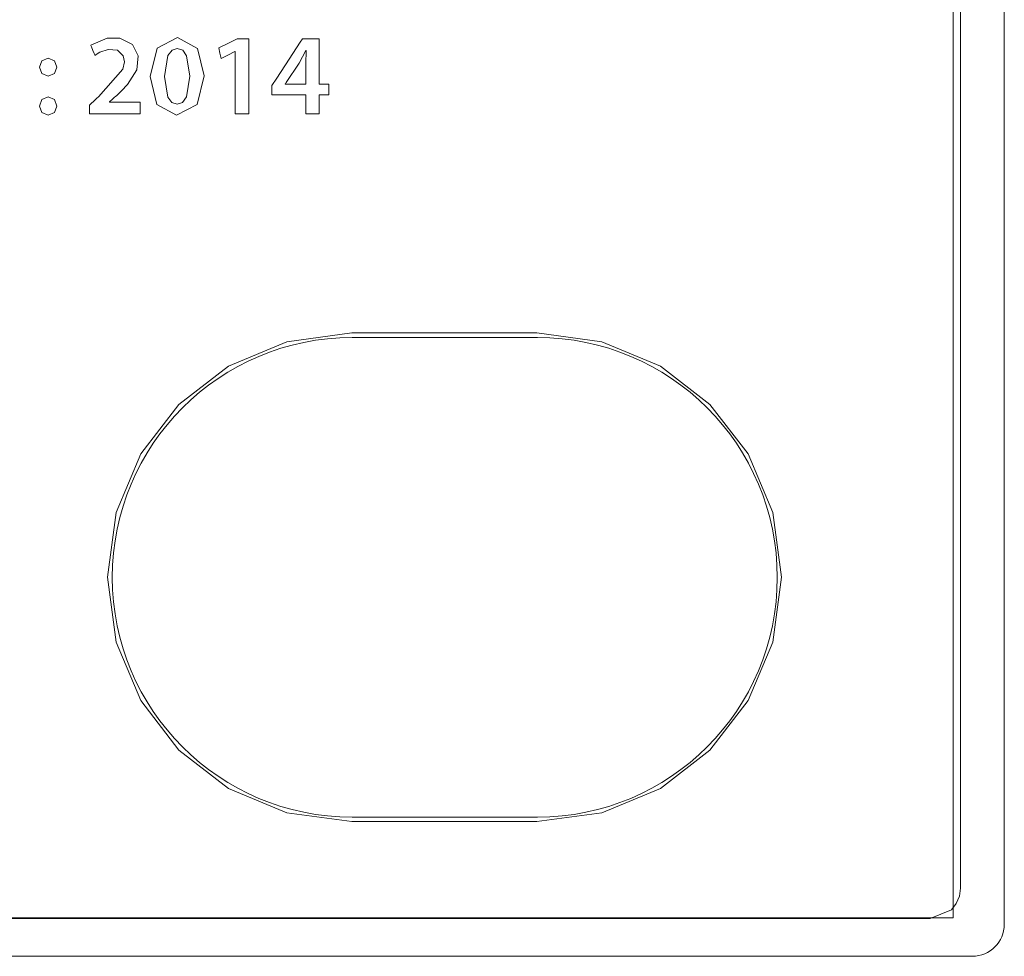
# Model space of a CAD drawing. Units: millimetres. Extents: x -241 to 241, y -18 to 26.
# Drawn here: x 226 to 241, y -18 to -3 of the extents above; entities that cross this region are included whole.
import ezdxf

# ---------------------------------------------------------------- set-up
doc = ezdxf.new("R2010")
doc.units = ezdxf.units.MM
doc.layers.add('Top$21', color=7, linetype='Continuous', true_color=0xffffff)

msp = doc.modelspace()

# ---------------------------------------------------------------- linework, layer by layer
at = {"layer": 'Top$21', "color": 7, "linetype": 'Continuous', "lineweight": 13}
for p, q in [((241.3, 25.026), (241.3, -17.574)), ((240.5, -17.474), (240.5, 24.926)), ((233.991, -8.328), (231.094, -8.328)), ((231.1, -8.399), (234, -8.399)), ((231.094, -15.969), (233.991, -15.969)), ((234, -15.899), (231.1, -15.899)), ((-240.5, -17.474), (240.5, -17.474)), ((240.8, -18.074), (-240.8, -18.074))]:
    msp.add_line(p, q, dxfattribs=at)
for points in [[(223.352, -17.484), (227.505, -17.484), (230.705, -17.484), (233.463, -17.484), (235.766, -17.484), (237.598, -17.484), (238.811, -17.484), (239.639, -17.484), (240.013, -17.484), (240.139, -17.484), (240.473, -17.345), (240.548, -17.249), (240.597, -17.135), (240.614, -17.008), (240.614, -16.746), (240.614, -15.994), (240.614, -14.801), (240.614, -13.22), (240.614, -11.299), (240.614, -9.09), (240.614, -5.156), (240.614, -0.832)], [(226.994, -4.9), (226.994, -4.9), (226.994, -4.9), (226.994, -4.899), (226.994, -4.897), (226.994, -4.891), (226.994, -4.874), (226.994, -4.833), (226.994, -4.782), (226.994, -4.769), (226.994, -4.766), (226.994, -4.765), (226.994, -4.765), (226.994, -4.765), (226.994, -4.765), (226.994, -4.765), (226.994, -4.765), (226.994, -4.765), (226.994, -4.765), (226.994, -4.765), (226.994, -4.765), (226.994, -4.765), (226.995, -4.764), (226.997, -4.762), (227.003, -4.757), (227.02, -4.741), (227.063, -4.701), (227.115, -4.653), (227.129, -4.641), (227.132, -4.638), (227.132, -4.637), (227.132, -4.637), (227.132, -4.637), (227.132, -4.637), (227.514, -4.202), (227.54, -4.086), (227.522, -3.994), (227.433, -3.908), (227.283, -3.893), (227.157, -3.937), (227.112, -3.965), (227.094, -3.977), (227.086, -3.983), (227.083, -3.985), (227.081, -3.986), (227.081, -3.987), (227.081, -3.987), (227.08, -3.987), (227.08, -3.987), (227.08, -3.987), (227.08, -3.987), (227.08, -3.987), (227.08, -3.987), (227.08, -3.987), (227.08, -3.987), (227.08, -3.987), (227.08, -3.987), (227.08, -3.986), (227.079, -3.984), (227.076, -3.977), (227.068, -3.957), (227.048, -3.909), (227.025, -3.855), (227.016, -3.832), (227.015, -3.83), (227.015, -3.83), (227.015, -3.83), (227.269, -3.719), (227.467, -3.717), (227.666, -3.815), (227.755, -3.994), (227.735, -4.212), (227.589, -4.443), (227.493, -4.544), (227.447, -4.589), (227.425, -4.609), (227.415, -4.618), (227.411, -4.622), (227.409, -4.623), (227.409, -4.624), (227.408, -4.624), (227.408, -4.625), (227.408, -4.625), (227.408, -4.625), (227.408, -4.625), (227.408, -4.625), (227.408, -4.625), (227.408, -4.625), (227.407, -4.625), (227.405, -4.627), (227.401, -4.631), (227.387, -4.643), (227.354, -4.672), (227.308, -4.712), (227.307, -4.713), (227.307, -4.713), (227.307, -4.713), (227.307, -4.713), (227.307, -4.716), (227.307, -4.716), (227.307, -4.717), (227.307, -4.717), (227.307, -4.717), (227.307, -4.717), (227.307, -4.717), (227.314, -4.717), (227.522, -4.717), (227.761, -4.717), (227.785, -4.717), (227.786, -4.718), (227.786, -4.724), (227.786, -4.834), (227.786, -4.899), (227.786, -4.9), (227.786, -4.9), (227.786, -4.9), (227.786, -4.9), (227.786, -4.9), (227.773, -4.9), (227.422, -4.9), (227.13, -4.9), (227.023, -4.9), (227, -4.9), (226.994, -4.9)], [(229.27, -3.929), (229.268, -3.929), (229.266, -3.929), (229.266, -3.929), (229.266, -3.929), (229.159, -3.983), (229.061, -4.033), (229.052, -4.037), (229.052, -4.037), (229.052, -4.037), (229.052, -4.037), (229.052, -4.037), (229.052, -4.037), (229.033, -3.954), (229.014, -3.87), (229.014, -3.87), (229.014, -3.87), (229.158, -3.8), (229.301, -3.729), (229.301, -3.729), (229.301, -3.729), (229.393, -3.729), (229.456, -3.729), (229.482, -3.729), (229.484, -3.729), (229.485, -3.729), (229.485, -3.729), (229.485, -4.315), (229.485, -4.717), (229.485, -4.887), (229.485, -4.899), (229.485, -4.9), (229.485, -4.9), (229.377, -4.9), (229.304, -4.9), (229.272, -4.9), (229.27, -4.9), (229.27, -4.9), (229.27, -4.9), (229.27, -4.415), (229.27, -3.971), (229.27, -3.932), (229.27, -3.929), (229.27, -3.929), (229.27, -3.929)], [(230.375, -4.9), (230.375, -4.9), (230.375, -4.9), (230.375, -4.9), (230.375, -4.9), (230.375, -4.898), (230.375, -4.893), (230.375, -4.88), (230.375, -4.84), (230.375, -4.745), (230.375, -4.611), (230.375, -4.604), (230.375, -4.603), (230.375, -4.603), (230.375, -4.603), (230.373, -4.603), (230.267, -4.603), (230.072, -4.603), (229.85, -4.603), (229.846, -4.603), (229.844, -4.603), (229.844, -4.603), (229.844, -4.603), (229.844, -4.603), (229.844, -4.602), (229.844, -4.514), (229.844, -4.459), (229.844, -4.459), (229.921, -4.341), (230.115, -4.045), (230.288, -3.783), (230.322, -3.729), (230.322, -3.729), (230.324, -3.729), (230.334, -3.729), (230.458, -3.729), (230.577, -3.729), (230.583, -3.729), (230.584, -3.729), (230.584, -3.729), (230.584, -3.729), (230.584, -3.73), (230.584, -3.776), (230.584, -4.082), (230.584, -4.389), (230.584, -4.435), (230.584, -4.435), (230.584, -4.435), (230.584, -4.435), (230.585, -4.435), (230.589, -4.435), (230.729, -4.435), (230.735, -4.435), (230.735, -4.435), (230.735, -4.435), (230.735, -4.435), (230.735, -4.444), (230.735, -4.599), (230.735, -4.603), (230.735, -4.603), (230.735, -4.603), (230.734, -4.603), (230.731, -4.603), (230.621, -4.603), (230.587, -4.603), (230.584, -4.603), (230.584, -4.75), (230.584, -4.9), (230.584, -4.9), (230.584, -4.9), (230.584, -4.9), (230.584, -4.9), (230.584, -4.9), (230.584, -4.9), (230.579, -4.9), (230.504, -4.9), (230.417, -4.9), (230.378, -4.9), (230.375, -4.9), (230.375, -4.9), (230.375, -4.9), (230.375, -4.9)], [(230.375, -4.435), (230.375, -4.276), (230.375, -4.117), (230.382, -3.913), (230.382, -3.913), (230.382, -3.913), (230.378, -3.913), (230.376, -3.913), (230.375, -3.913), (230.375, -3.913), (230.375, -3.913), (230.375, -3.913), (230.272, -4.111), (230.07, -4.411), (230.057, -4.431), (230.056, -4.432), (230.056, -4.432), (230.056, -4.432), (230.056, -4.432), (230.056, -4.432), (230.056, -4.434), (230.056, -4.435), (230.056, -4.435), (230.056, -4.435), (230.056, -4.435), (230.056, -4.435), (230.057, -4.435), (230.077, -4.435), (230.252, -4.435), (230.365, -4.435), (230.374, -4.435), (230.375, -4.435), (230.375, -4.435)], [(231.094, -8.328), (230.078, -8.464), (229.165, -8.849), (228.392, -9.447), (227.795, -10.22), (227.411, -11.133), (227.274, -12.148), (227.411, -13.164), (227.795, -14.077), (228.392, -14.85), (229.165, -15.448), (230.078, -15.833), (231.094, -15.969)], [(233.991, -15.969), (235.008, -15.833), (235.921, -15.448), (236.695, -14.85), (237.293, -14.077), (237.679, -13.164), (237.815, -12.148), (237.679, -11.133), (237.293, -10.22), (236.695, -9.447), (235.921, -8.849), (235.008, -8.464), (233.991, -8.328)]]:
    msp.add_lwpolyline(points, dxfattribs=at)
for points in [[(228.785, -4.306), (228.676, -4.755), (228.356, -4.92), (228.049, -4.753), (227.942, -4.318), (227.942, -4.318), (227.942, -4.318), (228.054, -3.877), (228.371, -3.71), (228.684, -3.879), (228.785, -4.306)], [(228.165, -4.317), (228.219, -4.641), (228.281, -4.723), (228.363, -4.751), (228.45, -4.722), (228.512, -4.636), (228.561, -4.311), (228.513, -3.993), (228.452, -3.908), (228.365, -3.879), (228.285, -3.906), (228.221, -3.988), (228.165, -4.317)], [(226.211, -4.173), (226.249, -4.07), (226.348, -4.03), (226.446, -4.07), (226.483, -4.173), (226.446, -4.273), (226.345, -4.313), (226.249, -4.273), (226.211, -4.173)], [(226.211, -4.78), (226.249, -4.677), (226.348, -4.637), (226.446, -4.677), (226.483, -4.78), (226.446, -4.88), (226.345, -4.92), (226.249, -4.88), (226.211, -4.78)]]:
    msp.add_lwpolyline(points, close=True, dxfattribs=at)
at = {"layer": 'Top$21', "color": 7, "linetype": 'Continuous', "lineweight": 13, "extrusion": (0, 0, -1)}
for centre, start, end in [((-231.1, -12.149), 270, 90), ((-234, -12.149), 90, 270)]:
    msp.add_arc(centre, 3.75, start, end, dxfattribs=at)
at = {"layer": 'Top$21', "color": 7, "linetype": 'Continuous', "lineweight": 13}
msp.add_arc((240.8, -17.574), 0.5, 270, 0, dxfattribs=at)

doc.saveas('drawing.dxf')
